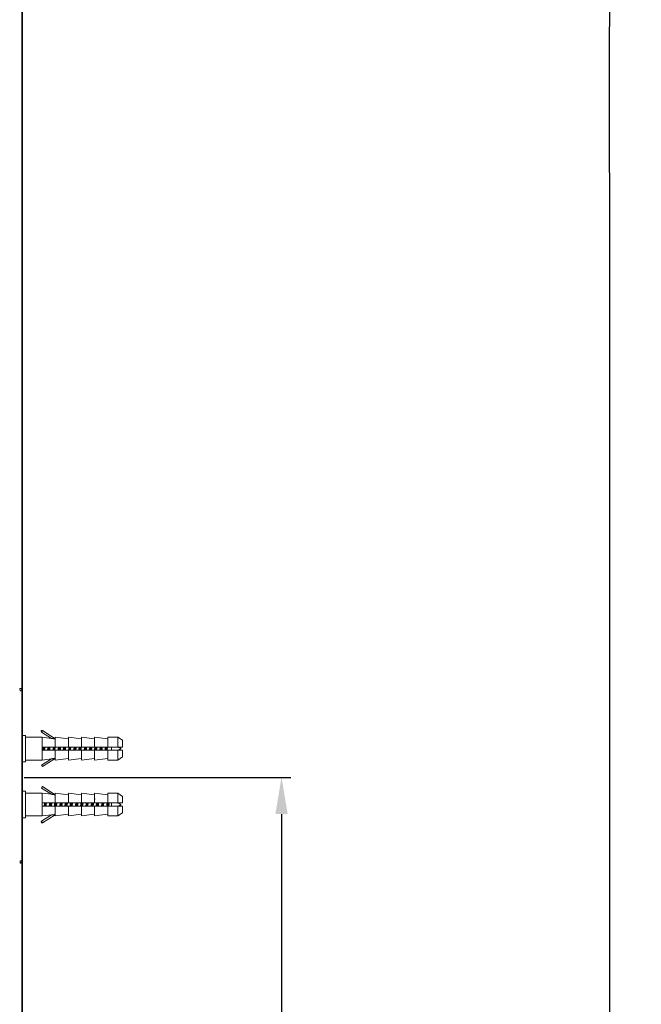
# Model space of a CAD drawing. Units: millimetres. Extents: x -13 to 3234, y -30 to 3012.
# Drawn here: x 2558 to 3234, y 1290 to 2361 of the extents above; entities that cross this region are included whole.
import ezdxf

# ---------------------------------------------------------------- set-up
doc = ezdxf.new("R2010")
doc.units = ezdxf.units.MM
doc.header["$MEASUREMENT"] = 0
for name, color, linetype in [('__ 1', 7, 'Continuous'), ('Default', 18, 'Continuous'), ('General Dimension', 18, 'Continuous')]:
    doc.layers.add(name, color=color, linetype=linetype)
doc.styles.add('Arial', font='arial.ttf')
doc.dimstyles.new('Standard (TOTO)', dxfattribs={"dimtxt": 50, "dimasz": 40, "dimexe": 10, "dimexo": 2, "dimgap": 5, "dimtad": 1, "dimtoh": 1, "dimdec": 0, "dimzin": 1, "dimdsep": 46, "dimtxsty": 'Arial', "dimcen": 20, "dimadec": 0, "dimazin": 1, "dimtfac": 1, "dimtdec": 4, "dimtix": 1, "dimtofl": 0, "dimtmove": 1, "dimatfit": 3, "dimfxl": 0, "dimtolj": 1, "dimtzin": 1, "dimarcsym": 0})

# ---------------------------------------------------------------- blocks, each defined once
blk = doc.blocks.new('*D1')
at = {"layer": 'Default', "color": 0, "lineweight": -2}
for p, q in [((2563, 1537), (2853, 1537)), ((2843, 1497), (2843, 394.3)), ((2563, 354.3), (2853, 354.3))]:
    blk.add_line(p, q, dxfattribs=at)
at = {"layer": 'Default', "color": 0}
for points in [[(2849.7, 1497), (2836.3, 1497), (2843, 1537)], [(2836.3, 394.3), (2849.7, 394.3), (2843, 354.3)]]:
    blk.add_solid(points, dxfattribs=at)
at = {"layer": 'Defpoints', "color": 0}
for p in [(2561, 1537), (2561, 354.3), (2843, 354.3)]:
    blk.add_point(p, dxfattribs=at)
at = {"layer": 'Default', "color": 0, "insert": (2805.2, 945.7), "char_height": 50, "attachment_point": 5, "rotation": 90, "style": 'Arial'}
blk.add_mtext('\\A1;(1500)', dxfattribs=at)

msp = doc.modelspace()

# ---------------------------------------------------------------- linework, layer by layer
at = {"layer": '__ 1', "color": 0, "lineweight": 35}
msp.add_lwpolyline([(2561, 2753.8), (2561, 354.3)], dxfattribs=at)
at = {"layer": '__ 1', "color": 0, "lineweight": 9}
for points in [[(2560.4, 1632), (2560.4, 1632.1), (2560.4, 1632.3), (2560.4, 1632.4), (2560.3, 1632.6), (2560.3, 1632.7), (2560.3, 1632.8), (2560.2, 1632.9), (2560.1, 1633), (2560.1, 1633.1), (2560, 1633.2), (2559.9, 1633.2), (2559.8, 1633.3), (2559.8, 1633.4), (2559.7, 1633.5), (2559.6, 1633.5), (2559.5, 1633.6), (2559.4, 1633.6), (2559.2, 1633.7), (2559.1, 1633.7), (2558.9, 1633.7), (2558.8, 1633.7), (2558.7, 1633.7), (2558.6, 1633.7), (2558.5, 1633.7), (2558.4, 1633.7), (2558.2, 1633.7)], [(2558.2, 1633.7), (2558.4, 1632.8), (2558.5, 1631.8), (2558.6, 1631)], [(2560.4, 1631), (2558.6, 1631)], [(2560.4, 1623.8), (2560.4, 1634.2)], [(2560.4, 1632), (2560.4, 1631)], [(2583, 1587.8), (2582.6, 1587.8), (2582.6, 1588.1), (2582.2, 1588.1), (2582.2, 1587.8), (2581.9, 1587.8), (2581.6, 1587.4), (2581.6, 1587), (2581.6, 1586.7), (2581.9, 1586.3)], [(2581.9, 1586.3), (2583, 1587.8)], [(2592.7, 1579.4), (2581.9, 1586.3)], [(2583, 1587.8), (2596.9, 1579)], [(2561, 1582.5), (2564.5, 1582.5)], [(2564.5, 1582.5), (2564.5, 1553.9)], [(2564.5, 1580.8), (2582.6, 1580.8)], [(2582.6, 1555.7), (2582.6, 1580.8)], [(2582.6, 1580.8), (2592.7, 1579.4)], [(2592.7, 1579.4), (2593.1, 1579.4), (2593.4, 1579.4), (2593.8, 1579.4), (2594.1, 1579.4), (2594.4, 1579.4), (2594.8, 1579.4), (2595.1, 1579), (2595.5, 1579), (2595.8, 1579), (2596.2, 1579), (2596.5, 1579), (2596.9, 1579)], [(2596.9, 1570), (2596.9, 1580.8)], [(2596.9, 1580.8), (2611.2, 1579)], [(2611.2, 1570), (2611.2, 1580.8)], [(2611.2, 1580.8), (2625.5, 1579)], [(2625.5, 1570), (2625.5, 1580.8)], [(2625.5, 1580.8), (2639.7, 1579)], [(2639.7, 1570), (2639.7, 1580.8)], [(2639.7, 1580.8), (2654, 1579)], [(2654, 1570), (2654, 1580.8)], [(2654, 1580.8), (2664.8, 1580.8)], [(2664.8, 1570), (2664.8, 1580.8)], [(2664.8, 1580.8), (2670, 1577.3)], [(2670, 1577.3), (2670, 1570)], [(2596.9, 1570), (2582.6, 1570)], [(2582.6, 1570), (2582.6, 1566.5)], [(2582.6, 1566.5), (2596.9, 1566.5)], [(2583.3, 1570), (2583.3, 1569.6), (2583.3, 1569.3), (2583.3, 1568.9), (2583.3, 1568.6), (2583, 1568.2), (2583, 1567.9), (2583, 1567.5), (2583, 1567.2), (2583, 1566.8), (2583, 1566.5)], [(2584.3, 1570), (2584.3, 1569.6), (2584.3, 1569.3), (2584, 1569.3), (2584, 1568.9), (2584, 1568.6), (2584, 1568.2), (2584, 1567.9), (2584, 1567.5), (2584, 1567.2), (2584, 1566.8), (2584, 1566.5)], [(2584.3, 1566.5), (2584.3, 1566.8), (2584.3, 1567.2), (2584.3, 1567.5), (2584.3, 1567.9), (2584.3, 1568.2), (2584.3, 1568.6), (2584.3, 1568.9), (2584.7, 1569.3), (2584.7, 1569.6), (2584.7, 1570)], [(2585, 1566.5), (2585, 1566.8), (2585, 1567.2), (2585, 1567.5), (2585.4, 1567.5), (2585.4, 1567.9), (2585.4, 1568.2), (2585.4, 1568.6), (2585.4, 1568.9), (2585.4, 1569.3), (2585.4, 1569.6), (2585.7, 1569.6), (2585.7, 1570)], [(2589.2, 1570), (2588.9, 1569.6), (2588.9, 1569.3), (2588.9, 1568.9), (2588.9, 1568.6), (2588.9, 1568.2), (2588.9, 1567.9), (2588.9, 1567.5), (2588.5, 1567.5), (2588.5, 1567.2), (2588.5, 1566.8), (2588.5, 1566.5)], [(2589.9, 1570), (2589.9, 1569.6), (2589.9, 1569.3), (2589.9, 1568.9), (2589.9, 1568.6), (2589.6, 1568.2), (2589.6, 1567.9), (2589.6, 1567.5), (2589.6, 1566.8), (2589.6, 1566.5)], [(2589.9, 1566.5), (2589.9, 1566.8), (2589.9, 1567.2), (2589.9, 1567.5), (2589.9, 1567.9), (2589.9, 1568.2), (2590.3, 1568.6), (2590.3, 1568.9), (2590.3, 1569.3), (2590.3, 1569.6), (2590.3, 1570)], [(2590.6, 1566.5), (2591, 1567.5), (2591, 1567.9), (2591, 1568.2), (2591, 1568.6), (2591.3, 1569.3), (2591.3, 1569.6), (2591.3, 1570)], [(2594.8, 1570), (2594.8, 1569.6), (2594.8, 1569.3), (2594.4, 1568.9), (2594.4, 1568.6), (2594.4, 1568.2), (2594.4, 1567.9), (2594.4, 1567.5), (2594.4, 1567.2), (2594.1, 1566.8), (2594.1, 1566.5)], [(2595.5, 1570), (2595.5, 1569.6), (2595.5, 1569.3), (2595.5, 1568.9), (2595.5, 1568.6), (2595.5, 1568.2), (2595.5, 1567.9), (2595.5, 1567.5), (2595.1, 1567.5), (2595.1, 1567.2), (2595.1, 1566.8), (2595.1, 1566.5)], [(2595.5, 1566.5), (2595.5, 1566.8), (2595.5, 1567.2), (2595.8, 1567.5), (2595.8, 1567.9), (2595.8, 1568.2), (2595.8, 1568.6), (2595.8, 1568.9), (2595.8, 1569.3), (2595.8, 1569.6), (2595.8, 1570)], [(2596.5, 1566.5), (2596.5, 1566.8), (2596.5, 1567.2), (2596.5, 1567.5), (2596.5, 1567.9), (2596.5, 1568.2), (2596.9, 1568.6), (2596.9, 1568.9), (2596.9, 1569.3), (2596.9, 1569.6), (2596.9, 1570)], [(2611.2, 1570), (2596.9, 1570)], [(2596.9, 1566.5), (2611.2, 1566.5)], [(2596.9, 1555.7), (2596.9, 1566.5)], [(2600.4, 1570), (2600.4, 1569.6), (2600.4, 1569.3), (2600.4, 1568.9), (2600.4, 1568.6), (2600, 1568.6), (2600, 1568.2), (2600, 1567.9), (2600, 1567.5), (2600, 1567.2), (2600, 1566.8), (2600, 1566.5)], [(2601.4, 1570), (2601.4, 1569.6), (2601, 1569.3), (2601, 1568.9), (2601, 1568.6), (2601, 1568.2), (2601, 1567.9), (2601, 1567.5), (2601, 1566.8), (2600.7, 1566.5)], [(2601, 1566.5), (2601.4, 1566.8), (2601.4, 1567.2), (2601.4, 1567.5), (2601.4, 1567.9), (2601.4, 1568.2), (2601.4, 1568.6), (2601.4, 1568.9), (2601.4, 1569.3), (2601.8, 1569.6), (2601.8, 1570)], [(2602.1, 1566.5), (2602.1, 1566.8), (2602.1, 1567.2), (2602.1, 1567.5), (2602.5, 1567.9), (2602.5, 1568.2), (2602.5, 1568.6), (2602.5, 1568.9), (2602.5, 1569.3), (2602.5, 1569.6), (2602.5, 1570), (2602.8, 1570)], [(2605.9, 1570), (2605.9, 1569.6), (2605.9, 1569.3), (2605.9, 1568.9), (2605.9, 1568.6), (2605.9, 1568.2), (2605.9, 1567.9), (2605.6, 1567.9), (2605.6, 1567.5), (2605.6, 1567.2), (2605.6, 1566.8), (2605.6, 1566.5)], [(2607, 1570), (2607, 1569.6), (2607, 1569.3), (2607, 1568.9), (2606.6, 1568.6), (2606.6, 1568.2), (2606.6, 1567.9), (2606.6, 1567.5), (2606.6, 1567.2), (2606.6, 1566.8), (2606.6, 1566.5)], [(2607, 1566.5), (2607, 1566.8), (2607, 1567.2), (2607, 1567.5), (2607, 1567.9), (2607, 1568.2), (2607, 1568.6), (2607.3, 1568.6), (2607.3, 1568.9), (2607.3, 1569.3), (2607.3, 1569.6), (2607.3, 1570)], [(2607.7, 1566.5), (2607.7, 1566.8), (2607.7, 1567.2), (2608, 1567.2), (2608, 1567.5), (2608, 1567.9), (2608, 1568.2), (2608, 1568.6), (2608, 1568.9), (2608, 1569.3), (2608.4, 1569.3), (2608.4, 1569.6), (2608.4, 1570)], [(2611.9, 1570), (2611.9, 1569.6), (2611.5, 1569.6), (2611.5, 1569.3), (2611.5, 1568.9), (2611.5, 1568.6), (2611.5, 1568.2), (2611.5, 1567.9), (2611.5, 1567.5), (2611.5, 1567.2), (2611.2, 1567.2), (2611.2, 1566.8), (2611.2, 1566.5)], [(2625.5, 1570), (2611.2, 1570)], [(2611.2, 1566.5), (2625.5, 1566.5)], [(2611.2, 1555.7), (2611.2, 1566.5)], [(2612.6, 1570), (2612.6, 1569.6), (2612.6, 1569.3), (2612.6, 1568.9), (2612.6, 1568.6), (2612.6, 1568.2), (2612.6, 1567.9), (2612.2, 1567.9), (2612.2, 1567.5), (2612.2, 1567.2), (2612.2, 1566.8), (2612.2, 1566.5)], [(2612.6, 1566.5), (2612.6, 1566.8), (2612.6, 1567.2), (2612.6, 1567.5), (2612.6, 1567.9), (2612.9, 1567.9), (2612.9, 1568.2), (2612.9, 1568.6), (2612.9, 1568.9), (2612.9, 1569.3), (2612.9, 1569.6), (2612.9, 1570)], [(2613.2, 1566.5), (2613.6, 1566.8), (2613.6, 1567.2), (2613.6, 1567.5), (2613.6, 1567.9), (2613.6, 1568.2), (2613.6, 1568.6), (2613.9, 1568.6), (2613.9, 1568.9), (2613.9, 1569.3), (2613.9, 1569.6), (2613.9, 1570)], [(2617.4, 1570), (2617.4, 1569.6), (2617.4, 1569.3), (2617.4, 1568.9), (2617.1, 1568.6), (2617.1, 1568.2), (2617.1, 1567.9), (2617.1, 1567.5), (2617.1, 1567.2), (2617.1, 1566.8), (2616.7, 1566.5)], [(2618.5, 1570), (2618.1, 1569.6), (2618.1, 1569.3), (2618.1, 1568.6), (2618.1, 1568.2), (2618.1, 1567.9), (2618.1, 1567.5), (2617.8, 1566.8), (2617.8, 1566.5)], [(2618.1, 1566.5), (2618.1, 1566.8), (2618.5, 1567.2), (2618.5, 1567.5), (2618.5, 1567.9), (2618.5, 1568.2), (2618.5, 1568.6), (2618.5, 1568.9), (2618.5, 1569.3), (2618.5, 1569.6), (2618.8, 1570)], [(2619.2, 1566.5), (2619.2, 1566.8), (2619.2, 1567.2), (2619.2, 1567.5), (2619.2, 1567.9), (2619.5, 1568.2), (2619.5, 1568.6), (2619.5, 1568.9), (2619.5, 1569.3), (2619.5, 1569.6), (2619.5, 1570)], [(2623, 1570), (2623, 1569.6), (2623, 1569.3), (2623, 1568.9), (2623, 1568.6), (2623, 1568.2), (2622.6, 1568.2), (2622.6, 1567.9), (2622.6, 1567.5), (2622.6, 1567.2), (2622.6, 1566.8), (2622.6, 1566.5)], [(2624.1, 1570), (2624.1, 1569.6), (2624.1, 1569.3), (2623.7, 1568.9), (2623.7, 1568.6), (2623.7, 1568.2), (2623.7, 1567.9), (2623.7, 1567.5), (2623.7, 1567.2), (2623.7, 1566.8), (2623.7, 1566.5)], [(2624.1, 1566.5), (2624.1, 1566.8), (2624.1, 1567.2), (2624.1, 1567.5), (2624.1, 1567.9), (2624.1, 1568.2), (2624.1, 1568.6), (2624.1, 1568.9), (2624.4, 1569.3), (2624.4, 1569.6), (2624.4, 1570)], [(2624.7, 1566.8), (2624.7, 1567.2), (2624.7, 1567.5), (2625.1, 1567.5), (2625.1, 1567.9), (2625.1, 1568.2), (2625.1, 1568.6), (2625.1, 1568.9), (2625.1, 1569.3), (2625.1, 1569.6), (2625.5, 1569.6), (2625.5, 1570), (2625.5, 1570.3)], [(2639.7, 1570), (2625.5, 1570)], [(2625.5, 1566.5), (2639.7, 1566.5)], [(2625.5, 1555.7), (2625.5, 1566.5)], [(2628.9, 1570), (2628.6, 1569.6), (2628.6, 1569.3), (2628.6, 1568.9), (2628.6, 1568.6), (2628.6, 1568.2), (2628.6, 1567.9), (2628.6, 1567.5), (2628.2, 1567.5), (2628.2, 1567.2), (2628.2, 1566.8), (2628.2, 1566.5)], [(2629.6, 1570), (2629.6, 1569.6), (2629.6, 1569.3), (2629.6, 1568.9), (2629.6, 1568.6), (2629.3, 1568.2), (2629.3, 1567.9), (2629.3, 1567.5), (2629.3, 1566.8), (2629.3, 1566.5)], [(2629.6, 1566.5), (2629.6, 1566.8), (2629.6, 1567.2), (2629.6, 1567.5), (2629.6, 1567.9), (2629.6, 1568.2), (2630, 1568.2), (2630, 1568.6), (2630, 1568.9), (2630, 1569.3), (2630, 1569.6), (2630, 1570)], [(2630.3, 1566.5), (2630.3, 1566.8), (2630.7, 1566.8), (2630.7, 1567.2), (2630.7, 1567.5), (2630.7, 1567.9), (2630.7, 1568.2), (2630.7, 1568.6), (2630.7, 1568.9), (2631, 1568.9), (2631, 1569.3), (2631, 1569.6), (2631, 1570)], [(2634.5, 1570), (2634.5, 1569.6), (2634.5, 1569.3), (2634.1, 1568.9), (2634.1, 1568.6), (2634.1, 1568.2), (2634.1, 1567.9), (2634.1, 1567.5), (2634.1, 1567.2), (2633.8, 1566.8), (2633.8, 1566.5)], [(2635.2, 1570), (2635.2, 1569.3), (2635.2, 1568.6), (2635.2, 1568.2), (2635.2, 1567.9), (2634.9, 1567.5), (2634.9, 1566.5)], [(2635.5, 1570), (2635.5, 1569.3), (2635.5, 1568.6), (2635.5, 1568.2), (2635.5, 1567.9), (2635.2, 1567.5), (2635.2, 1566.5)], [(2636.2, 1566.5), (2636.2, 1566.8), (2636.2, 1567.2), (2636.2, 1567.5), (2636.2, 1567.9), (2636.2, 1568.2), (2636.6, 1568.6), (2636.6, 1568.9), (2636.6, 1569.3), (2636.6, 1569.6), (2636.6, 1570)], [(2640.1, 1570), (2640.1, 1569.6), (2640.1, 1569.3), (2640.1, 1568.9), (2640.1, 1568.6), (2639.7, 1568.2), (2639.7, 1567.9), (2639.7, 1567.5), (2639.7, 1567.2), (2639.7, 1566.8), (2639.7, 1566.5)], [(2654, 1570), (2639.7, 1570)], [(2639.7, 1566.5), (2654, 1566.5)], [(2639.7, 1555.7), (2639.7, 1566.5)], [(2641.1, 1570), (2641.1, 1569.6), (2640.8, 1569.3), (2640.8, 1568.9), (2640.8, 1568.6), (2640.8, 1568.2), (2640.8, 1567.9), (2640.8, 1567.5), (2640.8, 1567.2), (2640.8, 1566.8), (2640.4, 1566.5), (2640.4, 1566.1)], [(2641.5, 1570), (2641.5, 1569.6), (2641.1, 1569.3), (2641.1, 1568.9), (2641.1, 1568.6), (2641.1, 1568.2), (2641.1, 1567.9), (2641.1, 1567.5), (2641.1, 1567.2), (2641.1, 1566.8), (2640.8, 1566.5)], [(2641.8, 1566.5), (2641.8, 1566.8), (2641.8, 1567.2), (2641.8, 1567.5), (2642.2, 1567.9), (2642.2, 1568.2), (2642.2, 1568.6), (2642.2, 1568.9), (2642.2, 1569.3), (2642.2, 1569.6), (2642.2, 1570), (2642.5, 1570)], [(2646, 1570), (2645.6, 1570), (2645.6, 1569.6), (2645.6, 1569.3), (2645.6, 1568.9), (2645.6, 1568.6), (2645.6, 1568.2), (2645.6, 1567.9), (2645.3, 1567.9), (2645.3, 1567.5), (2645.3, 1567.2), (2645.3, 1566.8), (2645.3, 1566.5)], [(2646.7, 1570), (2646.7, 1569.3), (2646.3, 1568.2), (2646.3, 1567.5), (2646.3, 1566.5)], [(2647, 1570), (2647, 1569.3), (2646.7, 1568.2), (2646.7, 1567.5), (2646.7, 1566.5)], [(2647.4, 1566.5), (2647.4, 1566.8), (2647.4, 1567.2), (2647.7, 1567.2), (2647.7, 1567.5), (2647.7, 1567.9), (2647.7, 1568.2), (2647.7, 1568.6), (2647.7, 1568.9), (2647.7, 1569.3), (2648.1, 1569.3), (2648.1, 1569.6), (2648.1, 1570)], [(2651.6, 1570), (2651.2, 1569.3), (2651.2, 1568.2), (2651.2, 1567.5), (2650.8, 1566.5)], [(2652.3, 1570), (2652.3, 1569.6), (2652.3, 1569.3), (2652.3, 1568.9), (2652.3, 1568.6), (2652.3, 1568.2), (2652.3, 1567.9), (2651.9, 1567.9), (2651.9, 1567.5), (2651.9, 1567.2), (2651.9, 1566.8), (2651.9, 1566.5)], [(2652.6, 1570), (2652.6, 1569.6), (2652.6, 1569.3), (2652.6, 1568.9), (2652.6, 1568.6), (2652.6, 1568.2), (2652.6, 1567.9), (2652.3, 1567.5), (2652.3, 1567.2), (2652.3, 1566.8), (2652.3, 1566.5)], [(2653.3, 1566.5), (2653.3, 1566.8), (2653.3, 1567.2), (2653.3, 1567.5), (2653.3, 1567.9), (2653.3, 1568.2), (2653.3, 1568.6), (2653.6, 1568.6), (2653.6, 1568.9), (2653.6, 1569.3), (2653.6, 1569.6), (2653.6, 1570)], [(2664.8, 1570), (2654, 1570)], [(2654, 1566.5), (2664.8, 1566.5)], [(2654, 1555.7), (2654, 1566.5)], [(2658.2, 1570), (2658.2, 1566.5)], [(2670, 1570), (2664.8, 1570)], [(2664.8, 1566.5), (2670, 1566.5)], [(2664.8, 1555.7), (2664.8, 1566.5)], [(2665.1, 1570), (2665.5, 1570), (2665.8, 1570), (2665.8, 1569.6), (2666.2, 1569.6), (2666.5, 1569.6), (2666.5, 1569.3), (2666.9, 1569.3), (2667.2, 1569.3), (2667.2, 1568.9), (2667.6, 1568.9), (2667.9, 1568.9), (2667.9, 1568.6), (2668.3, 1568.6), (2668.3, 1568.2), (2668.3, 1567.9), (2667.9, 1567.9), (2667.9, 1567.5), (2667.6, 1567.5), (2667.2, 1567.5), (2667.2, 1567.2), (2666.9, 1567.2), (2666.5, 1567.2), (2666.5, 1566.8), (2666.2, 1566.8), (2665.8, 1566.8), (2665.5, 1566.5), (2665.1, 1566.5)], [(2670, 1566.5), (2670, 1559.2)], [(2564.5, 1553.9), (2561, 1553.9)], [(2564.5, 1562.3), (2564.5, 1562.7)], [(2582.6, 1555.7), (2564.5, 1555.7)], [(2581.9, 1550.1), (2592.7, 1557.1)], [(2592.7, 1557.1), (2582.6, 1555.7)], [(2596.9, 1557.4), (2583, 1548.7)], [(2592.7, 1557.1), (2593.1, 1557.1), (2593.4, 1557.1), (2593.8, 1557.1), (2594.1, 1557.1), (2594.4, 1557.4), (2594.8, 1557.4), (2595.1, 1557.4), (2595.5, 1557.4), (2595.8, 1557.4), (2596.2, 1557.4), (2596.5, 1557.4), (2596.9, 1557.4)], [(2611.2, 1557.4), (2596.9, 1555.7)], [(2625.5, 1557.4), (2611.2, 1555.7)], [(2639.7, 1557.4), (2625.5, 1555.7)], [(2654, 1557.4), (2639.7, 1555.7)], [(2664.8, 1555.7), (2654, 1555.7)], [(2670, 1559.2), (2664.8, 1555.7)], [(2583, 1548.7), (2581.9, 1550.1)], [(2561, 1521.9), (2564.5, 1521.9)], [(2564.5, 1521.9), (2564.5, 1493)], [(2581.9, 1525.4), (2583, 1527.1)], [(2592.7, 1518.7), (2581.9, 1525.4)], [(2583, 1527.1), (2596.9, 1518)], [(2564.5, 1519.8), (2582.6, 1519.8)], [(2582.6, 1495), (2582.6, 1519.8)], [(2582.6, 1519.8), (2592.7, 1518.7)], [(2596.9, 1518), (2596.5, 1518), (2596.2, 1518), (2595.8, 1518), (2595.8, 1518.4), (2595.5, 1518.4), (2595.1, 1518.4), (2594.8, 1518.4), (2594.4, 1518.4), (2594.1, 1518.4), (2593.8, 1518.4), (2593.4, 1518.4), (2593.1, 1518.7), (2592.7, 1518.7)], [(2596.9, 1509.3), (2596.9, 1519.8)], [(2596.9, 1519.8), (2611.2, 1518)], [(2611.2, 1509.3), (2611.2, 1519.8)], [(2611.2, 1519.8), (2625.5, 1518)], [(2611.2, 1513.5), (2611.2, 1513.2)], [(2625.5, 1509.3), (2625.5, 1519.8)], [(2625.5, 1519.8), (2639.7, 1518)], [(2639.7, 1509.3), (2639.7, 1519.8)], [(2639.7, 1519.8), (2654, 1518)], [(2639.7, 1513.2), (2640.4, 1513.2)], [(2654, 1509.3), (2654, 1519.8)], [(2654, 1519.8), (2664.8, 1519.8)], [(2664.8, 1509.3), (2664.8, 1519.8)], [(2664.8, 1519.8), (2670, 1516.3)], [(2670, 1516.3), (2670, 1509.3)], [(2596.9, 1509.3), (2582.6, 1509.3)], [(2582.6, 1509.3), (2582.6, 1505.5)], [(2582.6, 1505.5), (2596.9, 1505.5)], [(2585, 1509.3), (2585, 1509), (2585, 1508.6), (2585, 1508.3), (2585, 1508), (2585, 1507.6), (2585, 1507.2), (2584.7, 1507.2), (2584.7, 1506.9), (2584.7, 1506.6), (2584.7, 1506.2), (2584.7, 1505.9), (2584.7, 1505.5)], [(2586.1, 1509.3), (2586.1, 1509), (2586.1, 1508.6), (2586.1, 1508.3), (2585.7, 1508.3), (2585.7, 1508), (2585.7, 1507.6), (2585.7, 1507.2), (2585.7, 1506.9), (2585.7, 1506.6), (2585.7, 1506.2), (2585.7, 1505.9), (2585.7, 1505.5)], [(2586.1, 1505.5), (2586.1, 1506.2), (2586.1, 1506.6), (2586.1, 1506.9), (2586.1, 1507.2), (2586.1, 1507.6), (2586.1, 1508), (2586.4, 1508.3), (2586.4, 1508.6), (2586.4, 1509.3)], [(2586.8, 1505.5), (2586.8, 1505.9), (2586.8, 1506.2), (2586.8, 1506.6), (2587.1, 1506.6), (2587.1, 1506.9), (2587.1, 1507.2), (2587.1, 1507.6), (2587.1, 1508), (2587.1, 1508.3), (2587.1, 1508.6), (2587.5, 1509), (2587.5, 1509.3)], [(2591, 1509.3), (2591, 1509), (2590.6, 1509), (2590.6, 1508.6), (2590.6, 1508.3), (2590.6, 1508), (2590.6, 1507.6), (2590.6, 1507.2), (2590.6, 1506.9), (2590.3, 1506.6), (2590.3, 1506.2), (2590.3, 1505.9), (2590.3, 1505.5)], [(2591.6, 1509.3), (2591.6, 1509), (2591.6, 1508.6), (2591.6, 1508.3), (2591.6, 1508), (2591.6, 1507.6), (2591.3, 1507.2), (2591.3, 1506.9), (2591.3, 1506.6), (2591.3, 1506.2), (2591.3, 1505.9), (2591.3, 1505.5)], [(2591.6, 1505.5), (2591.6, 1505.9), (2591.6, 1506.2), (2591.6, 1506.6), (2591.6, 1506.9), (2591.6, 1507.2), (2592, 1507.6), (2592, 1508), (2592, 1508.3), (2592, 1508.6), (2592, 1509), (2592, 1509.3)], [(2592.4, 1505.5), (2592.4, 1505.9), (2592.7, 1505.9), (2592.7, 1506.2), (2592.7, 1506.6), (2592.7, 1506.9), (2592.7, 1507.2), (2592.7, 1507.6), (2592.7, 1508), (2593.1, 1508.3), (2593.1, 1508.6), (2593.1, 1509), (2593.1, 1509.3)], [(2596.5, 1509.3), (2596.5, 1509), (2596.5, 1508.6), (2596.5, 1508.3), (2596.2, 1508.3), (2596.2, 1508), (2596.2, 1507.6), (2596.2, 1507.2), (2596.2, 1506.9), (2596.2, 1506.6), (2596.2, 1506.2), (2595.8, 1506.2), (2595.8, 1505.9), (2595.8, 1505.5)], [(2611.2, 1509.3), (2596.9, 1509.3)], [(2597.2, 1509), (2597.2, 1508.3), (2597.2, 1507.6), (2597.2, 1507.2), (2597.2, 1506.9), (2596.9, 1506.6), (2596.9, 1505.5)], [(2596.9, 1505.5), (2611.2, 1505.5)], [(2596.9, 1495), (2596.9, 1505.5)], [(2597.2, 1505.5), (2597.2, 1505.9), (2597.2, 1506.2), (2597.6, 1506.9), (2597.6, 1507.2), (2597.6, 1507.6), (2597.6, 1508), (2597.6, 1508.3), (2597.6, 1508.6)], [(2598.3, 1505.5), (2598.3, 1505.9), (2598.3, 1506.2), (2598.3, 1506.6), (2598.3, 1506.9), (2598.3, 1507.2), (2598.3, 1507.6), (2598.6, 1507.6), (2598.6, 1508), (2598.6, 1508.3), (2598.6, 1508.6), (2598.6, 1509), (2598.6, 1509.3)], [(2602.1, 1509.3), (2602.1, 1509), (2602.1, 1508.6), (2602.1, 1508.3), (2602.1, 1508), (2602.1, 1507.6), (2601.8, 1507.6), (2601.8, 1507.2), (2601.8, 1506.9), (2601.8, 1506.6), (2601.8, 1506.2), (2601.8, 1505.9), (2601.8, 1505.5)], [(2603.2, 1509.3), (2603.2, 1509), (2603.2, 1508.6), (2602.8, 1508.6), (2602.8, 1508.3), (2602.8, 1508), (2602.8, 1507.6), (2602.8, 1507.2), (2602.8, 1506.9), (2602.8, 1506.6), (2602.8, 1506.2), (2602.8, 1505.9), (2602.5, 1505.9), (2602.5, 1505.5)], [(2602.8, 1505.5), (2603.2, 1505.9), (2603.2, 1506.2), (2603.2, 1506.6), (2603.2, 1506.9), (2603.2, 1507.2), (2603.2, 1507.6), (2603.2, 1508), (2603.2, 1508.3), (2603.2, 1508.6), (2603.5, 1508.6), (2603.5, 1509), (2603.5, 1509.3)], [(2603.8, 1505.5), (2603.8, 1505.9), (2603.8, 1506.2), (2603.8, 1506.6), (2603.8, 1506.9), (2604.2, 1506.9), (2604.2, 1507.2), (2604.2, 1507.6), (2604.2, 1508), (2604.2, 1508.3), (2604.2, 1508.6), (2604.2, 1509), (2604.6, 1509.3)], [(2608, 1509.3), (2607.7, 1509), (2607.7, 1508.6), (2607.7, 1508.3), (2607.7, 1508), (2607.7, 1507.6), (2607.7, 1507.2), (2607.3, 1506.9), (2607.3, 1506.6), (2607.3, 1506.2), (2607.3, 1505.9), (2607.3, 1505.5)], [(2608.7, 1509.3), (2608.7, 1508.3), (2608.4, 1508), (2608.4, 1507.2), (2608.4, 1506.9), (2608.4, 1506.6), (2608.4, 1505.5)], [(2608.7, 1505.5), (2608.7, 1506.2), (2608.7, 1506.6), (2608.7, 1506.9), (2608.7, 1507.2), (2608.7, 1507.6), (2609.1, 1508), (2609.1, 1508.3), (2609.1, 1508.6), (2609.1, 1509.3)], [(2609.4, 1505.5), (2609.4, 1505.9), (2609.4, 1506.2), (2609.8, 1506.2), (2609.8, 1506.6), (2609.8, 1506.9), (2609.8, 1507.2), (2609.8, 1507.6), (2609.8, 1508), (2609.8, 1508.3), (2610.1, 1508.6), (2610.1, 1509), (2610.1, 1509.3)], [(2625.5, 1509.3), (2611.2, 1509.3)], [(2611.2, 1505.5), (2625.5, 1505.5)], [(2611.2, 1495), (2611.2, 1505.5)], [(2613.6, 1509.3), (2613.6, 1509), (2613.6, 1508.6), (2613.2, 1508.6), (2613.2, 1508.3), (2613.2, 1508), (2613.2, 1507.6), (2613.2, 1507.2), (2613.2, 1506.9), (2613.2, 1506.6), (2612.9, 1506.2), (2612.9, 1505.9), (2612.9, 1505.5)], [(2614.3, 1509.3), (2614.3, 1508.6), (2614.3, 1508.3), (2614.3, 1508), (2614.3, 1507.6), (2614.3, 1507.2), (2613.9, 1506.9), (2613.9, 1506.6), (2613.9, 1506.2), (2613.9, 1505.5)], [(2614.3, 1505.5), (2614.6, 1507.2), (2614.6, 1509.3)], [(2615, 1505.5), (2615.3, 1505.9), (2615.3, 1506.2), (2615.3, 1506.6), (2615.3, 1506.9), (2615.3, 1507.2), (2615.3, 1507.6), (2615.7, 1508), (2615.7, 1508.3), (2615.7, 1508.6), (2615.7, 1509), (2615.7, 1509.3)], [(2619.2, 1509.3), (2619.2, 1509), (2619.2, 1508.6), (2619.2, 1508.3), (2619.2, 1508), (2618.8, 1508), (2618.8, 1507.6), (2618.8, 1507.2), (2618.8, 1506.9), (2618.8, 1506.6), (2618.8, 1506.2), (2618.8, 1505.9), (2618.5, 1505.9), (2618.5, 1505.5)], [(2620.2, 1509.3), (2619.9, 1509), (2619.9, 1508.6), (2619.9, 1508.3), (2619.9, 1508), (2619.9, 1507.6), (2619.9, 1507.2), (2619.9, 1506.9), (2619.9, 1506.6), (2619.9, 1506.2), (2619.5, 1506.2), (2619.5, 1505.9), (2619.5, 1505.5)], [(2619.9, 1505.5), (2619.9, 1505.9), (2619.9, 1506.2), (2620.2, 1506.2), (2620.2, 1506.6), (2620.2, 1506.9), (2620.2, 1507.2), (2620.2, 1507.6), (2620.2, 1508), (2620.2, 1508.3), (2620.2, 1508.6), (2620.2, 1509), (2620.6, 1509), (2620.6, 1509.3)], [(2620.9, 1505.5), (2620.9, 1505.9), (2620.9, 1506.2), (2620.9, 1506.6), (2620.9, 1506.9), (2621.3, 1507.2), (2621.3, 1507.6), (2621.3, 1508), (2621.3, 1508.3), (2621.3, 1508.6), (2621.3, 1509), (2621.3, 1509.3)], [(2624.7, 1509.3), (2624.7, 1508.3), (2624.7, 1508), (2624.7, 1507.6), (2624.4, 1506.9), (2624.4, 1506.6), (2624.4, 1505.5)], [(2639.7, 1509.3), (2625.5, 1509.3)], [(2625.8, 1509), (2625.8, 1508.6), (2625.5, 1508.3), (2625.5, 1507.6), (2625.5, 1507.2), (2625.5, 1506.9), (2625.5, 1506.6), (2625.5, 1505.9), (2625.5, 1505.5)], [(2625.5, 1505.5), (2639.7, 1505.5)], [(2625.5, 1495), (2625.5, 1505.5)], [(2625.8, 1502), (2625.5, 1501.3)], [(2625.8, 1505.5), (2625.8, 1506.6), (2625.8, 1506.9), (2625.8, 1507.2), (2625.8, 1507.6), (2625.8, 1508.3), (2626.1, 1509)], [(2626.5, 1505.5), (2626.5, 1505.9), (2626.5, 1506.2), (2626.5, 1506.6), (2626.8, 1506.6), (2626.8, 1506.9), (2626.8, 1507.2), (2626.8, 1507.6), (2626.8, 1508), (2626.8, 1508.3), (2626.8, 1508.6), (2627.2, 1508.6), (2627.2, 1509), (2627.2, 1509.3)], [(2630.7, 1509.3), (2630.7, 1509), (2630.3, 1508.6), (2630.3, 1508.3), (2630.3, 1508), (2630.3, 1507.6), (2630.3, 1507.2), (2630.3, 1506.9), (2630.3, 1506.6), (2630, 1506.6), (2630, 1506.2), (2630, 1505.9), (2630, 1505.5)], [(2631.4, 1509.3), (2631.4, 1509), (2631.4, 1508.6), (2631.4, 1508.3), (2631.4, 1508), (2631.4, 1507.6), (2631, 1507.2), (2631, 1506.9), (2631, 1506.6), (2631, 1506.2), (2631, 1505.9), (2631, 1505.5)], [(2631.4, 1505.5), (2631.4, 1505.9), (2631.4, 1506.2), (2631.4, 1506.6), (2631.4, 1506.9), (2631.4, 1507.2), (2631.7, 1507.2), (2631.7, 1507.6), (2631.7, 1508), (2631.7, 1508.3), (2631.7, 1508.6), (2631.7, 1509), (2631.7, 1509.3)], [(2632.1, 1505.5), (2632.1, 1505.9), (2632.4, 1505.9), (2632.4, 1506.2), (2632.4, 1506.6), (2632.4, 1506.9), (2632.4, 1507.2), (2632.4, 1507.6), (2632.4, 1508), (2632.8, 1508.3), (2632.8, 1508.6), (2632.8, 1509), (2632.8, 1509.3)], [(2636.2, 1509.3), (2636.2, 1509), (2636.2, 1508.6), (2636.2, 1508.3), (2635.9, 1508.3), (2635.9, 1508), (2635.9, 1507.6), (2635.9, 1507.2), (2635.9, 1506.9), (2635.9, 1506.6), (2635.9, 1506.2), (2635.5, 1506.2), (2635.5, 1505.9), (2635.5, 1505.5)], [(2636.9, 1509.3), (2636.9, 1509), (2636.9, 1508.6), (2636.9, 1508.3), (2636.9, 1508), (2636.9, 1507.6), (2636.9, 1507.2), (2636.9, 1506.9), (2636.6, 1506.6), (2636.6, 1506.2), (2636.6, 1505.5)], [(2637.3, 1509.3), (2637.3, 1509), (2637.3, 1508.6), (2637.3, 1508.3), (2637.3, 1508), (2637.3, 1507.6), (2637.3, 1507.2), (2637.3, 1506.9), (2637.3, 1506.6), (2636.9, 1506.2), (2636.9, 1505.5)], [(2638, 1505.5), (2638, 1505.9), (2638, 1506.2), (2638, 1506.6), (2638, 1506.9), (2638, 1507.2), (2638.3, 1507.6), (2638.3, 1508), (2638.3, 1508.3), (2638.3, 1508.6), (2638.3, 1509), (2638.3, 1509.3)], [(2654, 1509.3), (2639.7, 1509.3)], [(2639.7, 1505.5), (2654, 1505.5)], [(2639.7, 1495), (2639.7, 1505.5)], [(2641.8, 1509.3), (2641.8, 1509), (2641.8, 1508.6), (2641.8, 1508.3), (2641.8, 1508), (2641.8, 1507.6), (2641.5, 1507.6), (2641.5, 1507.2), (2641.5, 1506.9), (2641.5, 1506.6), (2641.5, 1506.2), (2641.5, 1505.9), (2641.5, 1505.5)], [(2642.9, 1509.3), (2642.9, 1508.6), (2642.5, 1508.6), (2642.5, 1508.3), (2642.5, 1508), (2642.5, 1507.6), (2642.5, 1507.2), (2642.5, 1506.9), (2642.5, 1506.6), (2642.5, 1506.2), (2642.2, 1505.5)], [(2643.2, 1509.3), (2643.2, 1508.6), (2642.9, 1508.6), (2642.9, 1508.3), (2642.9, 1508), (2642.9, 1507.6), (2642.9, 1507.2), (2642.9, 1506.9), (2642.9, 1506.6), (2642.9, 1506.2), (2642.5, 1505.5)], [(2643.5, 1505.5), (2643.5, 1505.9), (2643.5, 1506.2), (2643.5, 1506.6), (2643.9, 1506.9), (2643.9, 1507.2), (2643.9, 1507.6), (2643.9, 1508), (2643.9, 1508.3), (2643.9, 1508.6), (2643.9, 1509), (2644.3, 1509.3)], [(2647.7, 1509.3), (2647.4, 1509), (2647.4, 1508.6), (2647.4, 1508.3), (2647.4, 1508), (2647.4, 1507.6), (2647.4, 1507.2), (2647.4, 1506.9), (2647, 1506.9), (2647, 1506.6), (2647, 1506.2), (2647, 1505.9), (2647, 1505.5)], [(2648.4, 1509.3), (2648.4, 1509), (2648.4, 1508.6), (2648.4, 1508.3), (2648.4, 1508), (2648.1, 1507.6), (2648.1, 1507.2), (2648.1, 1506.9), (2648.1, 1506.6), (2648.1, 1506.2), (2648.1, 1505.9), (2648.1, 1505.5)], [(2648.8, 1509.3), (2648.8, 1509), (2648.8, 1508.6), (2648.8, 1508.3), (2648.8, 1508), (2648.8, 1507.6), (2648.4, 1507.6), (2648.4, 1507.2), (2648.4, 1506.9), (2648.4, 1506.6), (2648.4, 1506.2), (2648.4, 1505.9), (2648.4, 1505.5)], [(2649.1, 1505.5), (2649.1, 1505.9), (2649.1, 1506.2), (2649.5, 1506.2), (2649.5, 1506.6), (2649.5, 1506.9), (2649.5, 1507.2), (2649.5, 1507.6), (2649.5, 1508), (2649.5, 1508.3), (2649.8, 1508.3), (2649.8, 1508.6), (2649.8, 1509), (2649.8, 1509.3)], [(2653.3, 1509.3), (2653.3, 1509), (2653.3, 1508.6), (2652.9, 1508.3), (2652.9, 1508), (2652.9, 1507.6), (2652.9, 1507.2), (2652.9, 1506.9), (2652.9, 1506.6), (2652.9, 1506.2), (2652.6, 1506.2), (2652.6, 1505.9), (2652.6, 1505.5)], [(2654, 1509), (2654, 1508.6), (2654, 1508.3), (2654, 1508), (2654, 1507.6), (2654, 1507.2), (2653.6, 1506.9), (2653.6, 1506.6), (2653.6, 1506.2), (2653.6, 1505.5)], [(2664.8, 1509.3), (2654, 1509.3)], [(2654.4, 1509), (2654.4, 1508.6), (2654.4, 1508), (2654.4, 1507.6), (2654.4, 1507.2), (2654.4, 1506.9), (2654, 1506.9), (2654, 1506.6), (2654, 1505.9), (2654, 1505.5)], [(2654, 1505.5), (2664.8, 1505.5)], [(2654, 1495), (2654, 1505.5)], [(2655, 1505.5), (2655, 1505.9), (2655, 1506.2), (2655, 1506.6), (2655, 1506.9), (2655, 1507.2), (2655, 1507.6), (2655.4, 1507.6), (2655.4, 1508), (2655.4, 1508.3), (2655.4, 1508.6), (2655.4, 1509), (2655.4, 1509.3)], [(2658.2, 1509.3), (2658.2, 1505.5)], [(2670, 1509.3), (2664.8, 1509.3)], [(2664.8, 1495), (2664.8, 1505.5)], [(2664.8, 1505.5), (2670, 1505.5)], [(2665.1, 1509.3), (2665.1, 1509), (2665.5, 1509), (2665.8, 1509), (2666.2, 1509), (2666.2, 1508.6), (2666.5, 1508.6), (2666.9, 1508.6), (2666.9, 1508.3), (2667.2, 1508.3), (2667.6, 1508.3), (2667.6, 1508), (2667.9, 1508), (2667.9, 1507.6), (2668.3, 1507.6), (2668.3, 1507.2), (2667.9, 1506.9), (2667.6, 1506.9), (2667.6, 1506.6), (2667.2, 1506.6), (2666.9, 1506.6), (2666.9, 1506.2), (2666.5, 1506.2), (2666.2, 1506.2), (2666.2, 1505.9), (2665.8, 1505.9), (2665.5, 1505.9), (2665.1, 1505.5)], [(2670, 1505.5), (2670, 1498.5)], [(2564.5, 1493), (2561, 1493)], [(2582.6, 1495), (2564.5, 1495)], [(2581.9, 1489.5), (2581.9, 1489.1), (2581.6, 1489.1), (2581.6, 1488.8), (2581.6, 1488.4), (2581.6, 1488.1), (2581.9, 1488.1), (2581.9, 1487.7), (2582.2, 1487.7), (2582.6, 1487.7), (2583, 1487.7)], [(2581.9, 1489.5), (2592.7, 1496.1)], [(2583, 1487.7), (2581.9, 1489.5)], [(2592.7, 1496.1), (2582.6, 1495)], [(2596.9, 1496.4), (2583, 1487.7)], [(2596.9, 1496.8), (2596.5, 1496.8), (2596.2, 1496.8), (2596.2, 1496.4), (2595.8, 1496.4), (2595.5, 1496.4), (2595.1, 1496.4), (2594.8, 1496.4), (2594.4, 1496.4), (2594.1, 1496.4), (2593.8, 1496.4), (2593.4, 1496.4), (2593.4, 1496.1), (2593.1, 1496.1), (2592.7, 1496.1)], [(2611.2, 1496.8), (2596.9, 1495)], [(2625.5, 1496.8), (2611.2, 1495)], [(2639.7, 1496.8), (2625.5, 1495)], [(2654, 1496.8), (2639.7, 1495)], [(2664.8, 1495), (2654, 1495)], [(2670, 1498.5), (2664.8, 1495)], [(2560.4, 1460.7), (2560.4, 1443.7)], [(2558.6, 1446.4), (2558.6, 1445.8), (2558.6, 1445.1), (2558.6, 1444.5), (2558.6, 1443.7)], [(2560.4, 1446.4), (2558.6, 1446.4)], [(2558.6, 1443.7), (2558.8, 1443.7), (2558.9, 1443.7), (2559.1, 1443.7), (2559.2, 1443.8), (2559.2, 1443.8), (2559.4, 1443.9), (2559.5, 1443.9), (2559.6, 1444), (2559.7, 1444), (2559.8, 1444.1), (2559.9, 1444.2), (2560, 1444.4), (2560.1, 1444.5), (2560.1, 1444.6), (2560.2, 1444.7), (2560.2, 1444.8), (2560.3, 1444.9), (2560.3, 1445), (2560.4, 1445.1), (2560.4, 1445.2), (2560.4, 1445.3), (2560.4, 1445.4)], [(2560.4, 1446.4), (2560.4, 1445.4)]]:
    msp.add_lwpolyline(points, dxfattribs=at)
at = {"layer": 'General Dimension', "color": 0}
msp.add_open_spline([(0, 3000), (1600, 3000), (3200, 3000), (3200, 1500), (3200, 0), (1600, 0), (0, 0), (0, 1500), (0, 3000)], degree=2, knots=[0, 0, 0, 1, 1, 2, 2, 3, 3, 4, 4, 4], dxfattribs=at)

# ---------------------------------------------------------------- dimensions: what is measured, and where the dimension line sits
at = {"layer": 'Default', "color": 0}
dim = msp.add_linear_dim(base=(2843, 354.3), p1=(2561, 1537), p2=(2561, 354.3), angle=90, text='(1500)', dimstyle='Standard (TOTO)', override={"dimscale": 1, "dimtxt": 50, "dimasz": 40, "dimexe": 10, "dimexo": 2, "dimgap": 5, "dimtad": 1, "dimtih": 0, "dimdec": 0, "dimzin": 1, "dimtxsty": 'Arial', "dimsah": 0, "dimcen": 20, "dimazin": 1, "dimtix": 0, "dimtmove": 0, "dimtzin": 1}, dxfattribs=at)
dim.commit()
dim.dimension.update_dxf_attribs({"geometry": '*D1', "text_midpoint": (2805.2, 945.7)})

doc.saveas('drawing.dxf')
